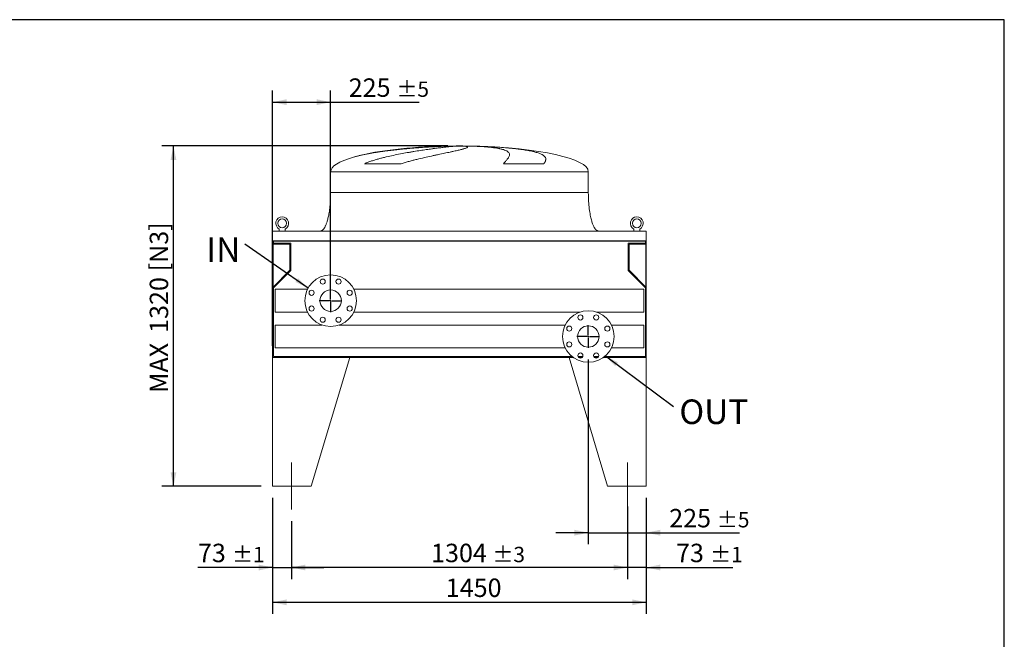
# Model space of a CAD drawing. Units: millimetres. Extents: x 131 to 9364, y 86 to 6540.
# Drawn here: x 5525 to 9346, y 4137 to 6540 of the extents above; entities that cross this region are included whole.
import ezdxf

# ---------------------------------------------------------------- set-up
doc = ezdxf.new("R2010")
doc.units = ezdxf.units.MM
doc.header["$LTSCALE"] = 45
doc.linetypes.add('SLD-Center', pattern=[19.05, 15.24, -1.27, 1.27, -1.27])
doc.linetypes.add('SLD-Solid', pattern=[0])
doc.layers.add('GEOMETRY', color=7, linetype='SLD-Solid')
doc.layers.add('TITLE', color=7, linetype='SLD-Solid')
doc.styles.add('SLDTEXTSTYLE0', font='TXT', dxfattribs={"width": 0.605})
doc.dimstyles.new('SLDDIMSTYLE1', dxfattribs={"dimtxt": 69.344604, "dimasz": 54, "dimexe": 0, "dimexo": 0.0625, "dimgap": 17.336151, "dimtad": 1, "dimdec": 0, "dimrnd": 1e-09, "dimzin": 12, "dimdsep": 46, "dimtxsty": 'SLDTEXTSTYLE0', "dimsah": 1, "dimcen": 0.09, "dimadec": 0, "dimazin": 3, "dimtol": 1, "dimtp": 5, "dimtm": 5, "dimtfac": 1, "dimtdec": 0, "dimtmove": 0, "dimatfit": 0, "dimfxl": 1, "dimfrac": 2, "dimtolj": 1, "dimarcsym": 0})
doc.dimstyles.new('SLDDIMSTYLE2', dxfattribs={"dimtxt": 69.344604, "dimasz": 54, "dimexe": 0, "dimexo": 0.0625, "dimgap": 17.336151, "dimtad": 1, "dimdec": 0, "dimrnd": 1e-09, "dimzin": 12, "dimdsep": 46, "dimtxsty": 'SLDTEXTSTYLE0', "dimsah": 1, "dimcen": 0.09, "dimadec": 0, "dimazin": 3, "dimtol": 1, "dimtp": 5, "dimtm": 5, "dimtfac": 1, "dimtdec": 0, "dimtofl": 0, "dimtmove": 0, "dimatfit": 3, "dimfxl": 1, "dimfrac": 2, "dimtolj": 1, "dimarcsym": 0})
doc.dimstyles.new('SLDDIMSTYLE4', dxfattribs={"dimtxt": 69.344604, "dimasz": 54, "dimexe": 0, "dimexo": 0.0625, "dimgap": 17.336151, "dimtad": 1, "dimdec": 0, "dimrnd": 1e-09, "dimzin": 12, "dimdsep": 46, "dimtxsty": 'SLDTEXTSTYLE0', "dimsah": 1, "dimcen": 0.09, "dimadec": 0, "dimazin": 3, "dimtfac": 1, "dimtdec": 0, "dimtofl": 0, "dimtmove": 0, "dimatfit": 3, "dimfxl": 1, "dimfrac": 2, "dimtolj": 1, "dimtzin": 12, "dimarcsym": 0})
doc.dimstyles.new('SLDDIMSTYLE6', dxfattribs={"dimtxt": 0.18, "dimasz": 54, "dimexe": 0, "dimexo": 0.0625, "dimgap": 0, "dimtad": 0, "dimtih": 1, "dimtoh": 1, "dimdec": 0, "dimrnd": 1e-09, "dimzin": 0, "dimdsep": 46, "dimtxsty": 'Standard', "dimsah": 1, "dimcen": 0.09, "dimadec": 0, "dimazin": 0, "dimtfac": 54, "dimtdec": 0, "dimtofl": 0, "dimtmove": 0, "dimatfit": 3, "dimfxl": 1, "dimfrac": 2, "dimtolj": 1, "dimtzin": 0, "dimarcsym": 0})
doc.dimstyles.new('SLDDIMSTYLE7', dxfattribs={"dimtxt": 69.344604, "dimasz": 54, "dimexe": 0, "dimexo": 0.0625, "dimgap": 17.336151, "dimtad": 1, "dimdec": 0, "dimrnd": 1e-09, "dimzin": 12, "dimdsep": 46, "dimtxsty": 'SLDTEXTSTYLE0', "dimsah": 1, "dimcen": 0.09, "dimadec": 0, "dimazin": 3, "dimtol": 1, "dimtp": 1, "dimtm": 1, "dimtfac": 1, "dimtdec": 0, "dimtmove": 0, "dimatfit": 0, "dimfxl": 1, "dimfrac": 2, "dimtolj": 1, "dimarcsym": 0})
doc.dimstyles.new('SLDDIMSTYLE8', dxfattribs={"dimtxt": 69.344604, "dimasz": 54, "dimexe": 0, "dimexo": 0.0625, "dimgap": 17.336151, "dimtad": 1, "dimdec": 0, "dimrnd": 1e-09, "dimzin": 12, "dimdsep": 46, "dimtxsty": 'SLDTEXTSTYLE0', "dimsah": 1, "dimcen": 0.09, "dimadec": 0, "dimazin": 3, "dimtol": 1, "dimtp": 3, "dimtm": 3, "dimtfac": 1, "dimtdec": 0, "dimtofl": 0, "dimtmove": 0, "dimatfit": 3, "dimfxl": 1, "dimfrac": 2, "dimtolj": 1, "dimarcsym": 0})

# ---------------------------------------------------------------- blocks, each defined once
blk = doc.blocks.new('_D_16')
at = {"layer": 'GEOMETRY'}
for p, q in [((6507, 4685.2), (6507, 4235.2)), ((7957, 4685.2), (7957, 4235.2)), ((6507, 4280.2), (7957, 4280.2))]:
    blk.add_line(p, q, dxfattribs=at)
for points in [[(6507, 4280.2), (6561, 4268.9), (6561, 4291.4)], [(7957, 4280.2), (7903, 4291.4), (7903, 4268.9)]]:
    blk.add_solid(points, dxfattribs=at)
at = {"layer": 'GEOMETRY', "insert": (7178.8, 4372.3), "char_height": 71.44, "attachment_point": 1, "style": 'SLDTEXTSTYLE0'}
blk.add_mtext('1450', dxfattribs=at)
blk = doc.blocks.new('_D_17')
at = {"layer": 'GEOMETRY'}
for p, q in [((6507, 4685.2), (6507, 4370.2)), ((6580, 4595.2), (6580, 4370.2)), ((6507, 4415.2), (6217, 4415.2)), ((6507, 4415.2), (6580, 4415.2)), ((6580, 4415.2), (6706, 4415.2))]:
    blk.add_line(p, q, dxfattribs=at)
for points in [[(6507, 4415.2), (6453, 4426.4), (6453, 4403.9)], [(6580, 4415.2), (6634, 4403.9), (6634, 4426.4)]]:
    blk.add_solid(points, dxfattribs=at)
at = {"layer": 'GEOMETRY', "attachment_point": 1, "style": 'SLDTEXTSTYLE0'}
for s, insert, char_height in [('73', (6217, 4507.3), 71.44), ('±1', (6349.3, 4495.3), 59.53)]:
    blk.add_mtext(s, dxfattribs=dict(at, insert=insert, char_height=char_height))
blk = doc.blocks.new('_D_18')
at = {"layer": 'GEOMETRY'}
for p, q in [((7957, 4685.2), (7957, 4370.2)), ((7884, 4651.7), (7884, 4370.2)), ((7884, 4415.2), (7758, 4415.2)), ((7957, 4415.2), (7884, 4415.2)), ((7957, 4415.2), (8292.3, 4415.2))]:
    blk.add_line(p, q, dxfattribs=at)
for points in [[(7884, 4415.2), (7830, 4426.4), (7830, 4403.9)], [(7957, 4415.2), (8011, 4403.9), (8011, 4426.4)]]:
    blk.add_solid(points, dxfattribs=at)
at = {"layer": 'GEOMETRY', "attachment_point": 1, "style": 'SLDTEXTSTYLE0'}
for s, insert, char_height in [('73', (8072.3, 4507.3), 71.44), ('±1', (8204.6, 4495.3), 59.53)]:
    blk.add_mtext(s, dxfattribs=dict(at, insert=insert, char_height=char_height))
blk = doc.blocks.new('_D_19')
at = {"layer": 'GEOMETRY'}
for p, q in [((7884, 4651.7), (7884, 4370.2)), ((6580, 4595.2), (6580, 4370.2)), ((7884, 4415.2), (6580, 4415.2))]:
    blk.add_line(p, q, dxfattribs=at)
for points in [[(6580, 4415.2), (6634, 4403.9), (6634, 4426.4)], [(7884, 4415.2), (7830, 4426.4), (7830, 4403.9)]]:
    blk.add_solid(points, dxfattribs=at)
at = {"layer": 'GEOMETRY', "attachment_point": 1, "style": 'SLDTEXTSTYLE0'}
for s, insert, char_height in [('1304', (7121.8, 4507.3), 71.44), ('±3', (7359.9, 4495.3), 59.53)]:
    blk.add_mtext(s, dxfattribs=dict(at, insert=insert, char_height=char_height))
blk = doc.blocks.new('_D_20')
at = {"layer": 'GEOMETRY', "color": 7}
for p, q in [((7732, 5222.2), (7732, 4505.2)), ((7957, 4685.2), (7957, 4505.2)), ((7732, 4550.2), (7606, 4550.2)), ((7732, 4550.2), (7957, 4550.2)), ((7957, 4550.2), (8318.7, 4550.2))]:
    blk.add_line(p, q, dxfattribs=at)
for points in [[(7732, 4550.2), (7678, 4561.4), (7678, 4538.9)], [(7957, 4550.2), (8011, 4538.9), (8011, 4561.4)]]:
    blk.add_solid(points, dxfattribs=at)
at = {"layer": 'GEOMETRY', "color": 7, "attachment_point": 1, "style": 'SLDTEXTSTYLE0'}
for s, insert, char_height in [('225', (8045.9, 4642.3), 71.44), ('±5', (8231.1, 4630.3), 59.53)]:
    blk.add_mtext(s, dxfattribs=dict(at, insert=insert, char_height=char_height))
blk = doc.blocks.new('_D_21')
at = {"layer": 'GEOMETRY', "color": 7}
for p, q in [((6507, 5275.2), (6507, 6265.2)), ((6732, 5495.2), (6732, 6265.2)), ((6507, 6220.2), (6732, 6220.2)), ((6732, 6220.2), (7075.1, 6220.2))]:
    blk.add_line(p, q, dxfattribs=at)
for points in [[(6507, 6220.2), (6561, 6209), (6561, 6231.5)], [(6732, 6220.2), (6678, 6231.5), (6678, 6209)]]:
    blk.add_solid(points, dxfattribs=at)
at = {"layer": 'GEOMETRY', "color": 7, "attachment_point": 1, "style": 'SLDTEXTSTYLE0'}
for s, insert, char_height in [('225', (6802.2, 6312.3), 71.44), ('±5', (6987.4, 6300.3), 59.53)]:
    blk.add_mtext(s, dxfattribs=dict(at, insert=insert, char_height=char_height))
blk = doc.blocks.new('_D_22')
at = {"layer": 'GEOMETRY', "color": 7}
for p, q in [((7187, 6050.2), (6077, 6050.2)), ((6122, 4730.2), (6122, 6050.2)), ((6462, 4730.2), (6077, 4730.2))]:
    blk.add_line(p, q, dxfattribs=at)
for points in [[(6122, 6050.2), (6110.7, 5996.2), (6133.2, 5996.2)], [(6122, 4730.2), (6133.2, 4784.2), (6110.7, 4784.2)]]:
    blk.add_solid(points, dxfattribs=at)
at = {"layer": 'GEOMETRY', "color": 7, "char_height": 71.44, "attachment_point": 1, "rotation": 90, "style": 'SLDTEXTSTYLE0'}
for s, insert in [('[N3]', (6029.9, 5563.7)), ('1320', (6029.9, 5325.2)), ('MAX', (6029.9, 5092.4))]:
    blk.add_mtext(s, dxfattribs=dict(at, insert=insert))
blk = doc.blocks.new('SW_NOTE_4')
at = {"layer": 'GEOMETRY', "color": 0, "insert": (-149.4, 26.2), "char_height": 95.25, "attachment_point": 1, "style": 'SLDTEXTSTYLE0'}
blk.add_mtext('IN', dxfattribs=at)
blk = doc.blocks.new('SW_NOTE_5')
at = {"layer": 'GEOMETRY', "color": 0, "insert": (23.1, 27.7), "char_height": 95.25, "attachment_point": 1, "style": 'SLDTEXTSTYLE0'}
blk.add_mtext('OUT', dxfattribs=at)
blk = doc.blocks.new('SW_CENTERMARKSYMBOL_2')
at = {"layer": 'GEOMETRY', "color": 0}
for p, q in [((0, 5), (0, 44)), ((-5, 0), (-44, 0)), ((0, 0), (-2.5, 0)), ((0, 0), (0, 2.5)), ((0, 0), (0, -2.5)), ((0, 0), (2.5, 0)), ((5, 0), (44, 0)), ((0, -5), (0, -44))]:
    blk.add_line(p, q, dxfattribs=at)
blk = doc.blocks.new('SW_CENTERMARKSYMBOL_3')
at = {"layer": 'GEOMETRY', "color": 0}
for p, q in [((0, 5), (0, 44)), ((-5, 0), (-44, 0)), ((0, 0), (-2.5, 0)), ((0, 0), (0, 2.5)), ((0, 0), (0, -2.5)), ((0, 0), (2.5, 0)), ((5, 0), (44, 0)), ((0, -5), (0, -44))]:
    blk.add_line(p, q, dxfattribs=at)

msp = doc.modelspace()

# ---------------------------------------------------------------- linework, layer by layer
at = {"color": 7, "linetype": 'SLD-Solid', "lineweight": 15}
for p, q in [((7177, 6049.6), (7187.5, 6049.6)), ((7215.9, 6049.6), (7249, 6049.6)), ((7277, 6049.6), (7287, 6049.6)), ((7006.1, 5981.4), (6863.5, 5981.4)), ((7559.6, 5981.4), (7403.3, 5981.4)), ((6732, 5950.2), (6732, 5870.2)), ((7732, 5870.2), (7732, 5950.2)), ((7957, 5720.2), (6507, 5720.2)), ((6507, 5720.2), (6507, 5682.2)), ((6532.5, 5728), (6532.5, 5720.2)), ((6555.5, 5720.2), (6555.5, 5728)), ((7908.5, 5728), (7908.5, 5720.2)), ((7931.5, 5720.2), (7931.5, 5728)), ((7957, 5720.2), (7957, 5682.2)), ((7957, 5682.2), (6507, 5682.2)), ((6507, 5682.2), (6507, 5478.2)), ((7955, 5680.7), (6509, 5680.7)), ((6509, 5680.7), (6509, 5478.2)), ((6509, 5669.7), (6574, 5669.7)), ((6510, 5680.7), (6510, 5672.7)), ((6510, 5672.7), (6577, 5672.7)), ((6574, 5669.7), (6574, 5568.2)), ((6577, 5672.7), (6577, 5567)), ((7887, 5567), (7887, 5672.7)), ((7887, 5672.7), (7954, 5672.7)), ((7890, 5669.7), (7955, 5669.7)), ((7890, 5568.2), (7890, 5669.7)), ((7954, 5672.7), (7954, 5680.7)), ((7955, 5680.7), (7955, 5478.2)), ((7957, 5682.2), (7957, 5478.2)), ((6574, 5568.2), (6509, 5503.2)), ((6577, 5567), (6510, 5500)), ((7954, 5500), (7887, 5567)), ((7955, 5503.2), (7890, 5568.2)), ((6507, 5478.2), (6507, 5230.2)), ((6509, 5478.2), (6507, 5478.2)), ((6510, 5500), (6510, 5233.2)), ((6642.4, 5494.7), (6517, 5494.7)), ((6517, 5494.7), (6517, 5405.7)), ((7947, 5494.7), (6821.5, 5494.7)), ((7947, 5494.7), (7947, 5405.7)), ((7954, 5233.2), (7954, 5500)), ((7957, 5478.2), (7955, 5478.2)), ((7957, 5230.2), (7957, 5478.2)), ((6517, 5405.7), (6642.4, 5405.7)), ((6821.5, 5405.7), (7699.3, 5405.7)), ((7764.7, 5405.7), (7947, 5405.7)), ((6699.3, 5355.7), (6517, 5355.7)), ((6517, 5355.7), (6517, 5266.7)), ((7642.4, 5355.7), (6764.7, 5355.7)), ((7947, 5355.7), (7821.5, 5355.7)), ((7947, 5355.7), (7947, 5266.7)), ((6517, 5266.7), (7642.4, 5266.7)), ((7821.5, 5266.7), (7947, 5266.7)), ((6507, 5230.2), (6507, 4730.2)), ((6807, 5230.2), (6507, 5230.2)), ((6507, 5230.2), (7673.3, 5230.2)), ((6510, 5233.2), (7669.4, 5233.2)), ((6807, 5230.2), (6657, 4730.2)), ((7657, 5230.2), (7807, 4730.2)), ((7657, 5230.2), (7673.3, 5230.2)), ((7692.2, 5233.2), (7710.5, 5233.2)), ((7694.3, 5230.2), (7708.4, 5230.2)), ((7753.4, 5233.2), (7771.7, 5233.2)), ((7755.5, 5230.2), (7769.6, 5230.2)), ((7790.6, 5230.2), (7957, 5230.2)), ((7794.5, 5233.2), (7954, 5233.2)), ((7957, 5230.2), (7957, 4730.2)), ((6507, 4730.2), (6657, 4730.2)), ((7957, 4730.2), (7807, 4730.2))]:
    msp.add_line(p, q, dxfattribs=at)
at = {"color": 8, "linetype": 'SLD-Solid', "lineweight": 15}
for p, q in [((7232, 6050.1), (7207, 6050.1)), ((7257, 6050.1), (7232, 6050.1)), ((6732, 5950.2), (7232, 5950.2)), ((7232, 5950.2), (7732, 5950.2)), ((6732, 5870.2), (7232, 5870.2))]:
    msp.add_line(p, q, dxfattribs=at)
at = {"color": 7, "linetype": 'SLD-Solid', "lineweight": 15}
for centre, radius in [((6544, 5750.2), 17), ((7920, 5750.2), 17), ((6732, 5450.2), 100), ((6701.3, 5524.1), 10), ((6762.6, 5524.1), 10), ((6658.1, 5480.8), 10), ((6732, 5450.2), 41.5), ((6805.9, 5480.8), 10), ((6658.1, 5419.6), 10), ((6805.9, 5419.6), 10), ((7732, 5311.2), 100), ((7701.3, 5385.1), 10), ((7762.6, 5385.1), 10), ((6701.3, 5376.3), 10), ((6762.6, 5376.3), 10), ((7658.1, 5341.8), 10), ((7732, 5311.2), 41.5), ((7805.9, 5341.8), 10), ((7658.1, 5280.6), 10), ((7805.9, 5280.6), 10), ((7701.3, 5237.3), 10), ((7762.6, 5237.3), 10)]:
    msp.add_circle(centre, radius, dxfattribs=at)
for centre in [(6544, 5750.2), (7920, 5750.2)]:
    msp.add_arc(centre, 25, 297.3871, 242.6129, dxfattribs=at)
for major_axis, start_param, end_param in [((-500, 0), 4.887372, 5.67643), ((-500, 0), 4.76241, 4.887372), ((-500, 0), 4.712389, 4.76241), ((500, 0), 1.520775, 1.570796), ((500, 0), 1.460573, 1.520775), ((500, 0), 0, 1.460573), ((-500, 0), 5.67643, 6.283185)]:
    msp.add_ellipse((7232, 5950.2), major_axis=major_axis, ratio=0.2, start_param=start_param, end_param=end_param, dxfattribs=at)
at = {"color": 8, "linetype": 'SLD-Solid', "lineweight": 15}
for points, knots in [([(7187.5, 6049.6), (7183.3, 6049.5), (7174.8, 6049.2), (7161.6, 6048.7), (7147.9, 6048.1), (7133.6, 6047.4), (7118.9, 6046.6), (7104, 6045.7), (7088.9, 6044.8), (7073.9, 6043.7), (7058.5, 6042.5), (7042.9, 6041.2), (7027.1, 6039.8), (7011.4, 6038.3), (6995.9, 6036.7), (6980.6, 6035.1), (6965.2, 6033.3), (6950, 6031.4), (6934.8, 6029.4), (6920, 6027.2), (6905.7, 6025), (6891.8, 6022.8), (6878.2, 6020.3), (6865, 6017.8), (6852.2, 6015.1), (6840, 6012.2), (6829.7, 6009.6), (6823.7, 6007.9), (6821.3, 6007.2)], [0, 0, 0, 0, 0.03822, 0.076469, 0.114689, 0.154018, 0.193379, 0.232708, 0.270927, 0.309175, 0.347394, 0.386711, 0.42606, 0.465378, 0.503797, 0.542246, 0.580666, 0.620186, 0.659738, 0.699258, 0.737954, 0.77668, 0.815377, 0.855177, 0.895009, 0.934809, 0.973869, 1, 1, 1, 1]), ([(7144.9, 6048.7), (7146, 6048.7), (7151.9, 6048.9), (7162.6, 6049.2), (7172.2, 6049.5), (7177, 6049.6)], [0, 0, 0, 0, 0.103243, 0.551622, 1, 1, 1, 1]), ([(7232, 5870.2), (7248.3, 5870.2), (7264.7, 5870.2), (7297.3, 5870.2), (7313.5, 5870.2), (7345.6, 5870.2), (7361.4, 5870.2), (7392.8, 5870.2), (7408.2, 5870.2), (7438.4, 5870.2), (7453.2, 5870.2), (7482.1, 5870.2), (7496.1, 5870.2), (7523.4, 5870.2), (7536.5, 5870.2), (7561.8, 5870.2), (7573.9, 5870.2), (7597.1, 5870.2), (7608.1, 5870.2), (7628.8, 5870.2), (7638.6, 5870.2), (7656.8, 5870.2), (7665.2, 5870.2), (7680.6, 5870.2), (7687.6, 5870.2), (7700.2, 5870.2), (7705.7, 5870.2), (7715.2, 5870.2), (7719.2, 5870.2), (7725.5, 5870.2), (7727.9, 5870.2), (7731.2, 5870.2), (7732, 5870.2), (7732, 5870.2)], [0, 0, 0, 0, 0.0625, 0.0625, 0.125, 0.125, 0.1875, 0.1875, 0.25, 0.25, 0.3125, 0.3125, 0.375, 0.375, 0.4375, 0.4375, 0.5, 0.5, 0.5625, 0.5625, 0.625, 0.625, 0.6875, 0.6875, 0.75, 0.75, 0.8125, 0.8125, 0.875, 0.875, 0.9375, 0.9375, 1, 1, 1, 1])]:
    msp.add_open_spline(points, degree=3, knots=knots, dxfattribs=at)
at = {"color": 7, "linetype": 'SLD-Solid', "lineweight": 15}
for points, knots in [([(6863.5, 5981.4), (6868.1, 5983.5), (6872.6, 5985.3), (6881.8, 5988.8), (6886.5, 5990.5), (6895.8, 5993.6), (6900.5, 5995.1), (6909.9, 5997.9), (6914.6, 5999.2), (6921.7, 6001.2), (6924.1, 6001.8), (6928.8, 6003.1), (6931.2, 6003.7), (6938.2, 6005.5), (6942.9, 6006.6), (6957, 6010), (6966.2, 6012), (6984.6, 6015.9), (6993.7, 6017.7), (7011.8, 6021.2), (7020.7, 6022.8), (7031.7, 6024.8), (7033.9, 6025.2), (7038.3, 6025.9), (7040.5, 6026.3), (7046.9, 6027.4), (7051.2, 6028.1), (7063.8, 6030.2), (7072, 6031.5), (7087.9, 6033.9), (7095.6, 6035), (7110.6, 6037.2), (7117.9, 6038.2), (7126.7, 6039.4), (7128.5, 6039.7), (7131.9, 6040.1), (7133.6, 6040.4), (7138.7, 6041), (7142, 6041.5), (7151.5, 6042.7), (7157.6, 6043.4), (7169.1, 6044.8), (7174.5, 6045.5), (7184.7, 6046.6), (7189.5, 6047.1), (7195, 6047.7), (7196.1, 6047.8), (7198.2, 6048), (7199.3, 6048.1), (7202.3, 6048.4), (7204.2, 6048.6), (7209.7, 6049.1), (7213, 6049.4), (7215.9, 6049.6)], [0, 0, 0, 0, 0.03125, 0.03125, 0.0625, 0.0625, 0.09375, 0.09375, 0.125, 0.125, 0.140625, 0.140625, 0.15625, 0.15625, 0.1875, 0.1875, 0.25, 0.25, 0.3125, 0.3125, 0.375, 0.375, 0.390625, 0.390625, 0.40625, 0.40625, 0.4375, 0.4375, 0.5, 0.5, 0.5625, 0.5625, 0.625, 0.625, 0.640625, 0.640625, 0.65625, 0.65625, 0.6875, 0.6875, 0.75, 0.75, 0.8125, 0.8125, 0.875, 0.875, 0.890625, 0.890625, 0.90625, 0.90625, 0.9375, 0.9375, 1, 1, 1, 1]), ([(7249, 6049.6), (7252.3, 6049.4), (7255, 6049.1), (7259.2, 6048.3), (7260.7, 6047.9), (7262.1, 6047.1), (7262.4, 6046.8), (7262.6, 6046.4), (7262.7, 6046.3), (7262.7, 6046), (7262.7, 6045.9), (7262.6, 6045.8), (7262.6, 6045.7), (7262.3, 6045), (7261.4, 6044.3), (7258.4, 6042.7), (7256.3, 6041.8), (7252.4, 6040.5), (7250.9, 6040), (7248.5, 6039.3), (7247.6, 6039), (7245.8, 6038.5), (7244.9, 6038.2), (7240.1, 6036.9), (7235.8, 6035.8), (7226, 6033.4), (7220.7, 6032.1), (7211.8, 6030.1), (7208.8, 6029.5), (7204, 6028.4), (7202.3, 6028), (7199, 6027.3), (7197.3, 6027), (7188.7, 6025.1), (7181.5, 6023.6), (7166.2, 6020.3), (7158.2, 6018.6), (7145.6, 6016), (7141.3, 6015.1), (7134.7, 6013.7), (7132.5, 6013.2), (7128, 6012.2), (7125.8, 6011.7), (7114.4, 6009.3), (7105.1, 6007.3), (7086.1, 6003), (7076.5, 6000.7), (7061.7, 5997.1), (7056.7, 5995.9), (7049.2, 5993.9), (7046.7, 5993.3), (7041.6, 5992), (7039.1, 5991.3), (7031.5, 5989.2), (7026.4, 5987.7), (7016.2, 5984.7), (7011.1, 5983.1), (7006.1, 5981.4)], [0, 0, 0, 0, 0.0625, 0.0625, 0.125, 0.125, 0.15625, 0.15625, 0.171875, 0.171875, 0.179687, 0.179687, 0.1875, 0.1875, 0.25, 0.25, 0.3125, 0.3125, 0.34375, 0.34375, 0.359375, 0.359375, 0.375, 0.375, 0.4375, 0.4375, 0.5, 0.5, 0.53125, 0.53125, 0.546875, 0.546875, 0.5625, 0.5625, 0.625, 0.625, 0.6875, 0.6875, 0.71875, 0.71875, 0.734375, 0.734375, 0.75, 0.75, 0.8125, 0.8125, 0.875, 0.875, 0.90625, 0.90625, 0.921875, 0.921875, 0.9375, 0.9375, 0.96875, 0.96875, 1, 1, 1, 1]), ([(7403.3, 5981.4), (7404.9, 5983.5), (7406.4, 5985.3), (7409.4, 5988.8), (7410.8, 5990.5), (7413.4, 5993.6), (7414.6, 5995.1), (7416.9, 5997.9), (7418, 5999.2), (7419.4, 6001.2), (7419.9, 6001.8), (7420.8, 6003.1), (7421.2, 6003.7), (7422.3, 6005.5), (7423, 6006.6), (7424.8, 6010), (7425.6, 6012), (7426.4, 6015.9), (7426.4, 6017.7), (7425.6, 6021.2), (7424.8, 6022.8), (7423.3, 6024.8), (7423, 6025.2), (7422.3, 6025.9), (7421.9, 6026.3), (7420.7, 6027.4), (7419.8, 6028.1), (7416.8, 6030.2), (7414.4, 6031.5), (7408.9, 6033.9), (7405.8, 6035), (7398.7, 6037.2), (7394.8, 6038.2), (7389.3, 6039.4), (7388.2, 6039.7), (7386, 6040.1), (7384.8, 6040.4), (7381.3, 6041), (7378.9, 6041.5), (7371.4, 6042.7), (7366, 6043.4), (7354.7, 6044.8), (7348.7, 6045.5), (7336, 6046.6), (7329.4, 6047.1), (7320.6, 6047.7), (7318.8, 6047.8), (7315.2, 6048), (7313.4, 6048.1), (7308, 6048.4), (7304.3, 6048.6), (7292.9, 6049.1), (7285.1, 6049.4), (7277, 6049.6)], [0, 0, 0, 0, 0.03125, 0.03125, 0.0625, 0.0625, 0.09375, 0.09375, 0.125, 0.125, 0.140625, 0.140625, 0.15625, 0.15625, 0.1875, 0.1875, 0.25, 0.25, 0.3125, 0.3125, 0.375, 0.375, 0.390625, 0.390625, 0.40625, 0.40625, 0.4375, 0.4375, 0.5, 0.5, 0.5625, 0.5625, 0.625, 0.625, 0.640625, 0.640625, 0.65625, 0.65625, 0.6875, 0.6875, 0.75, 0.75, 0.8125, 0.8125, 0.875, 0.875, 0.890625, 0.890625, 0.90625, 0.90625, 0.9375, 0.9375, 1, 1, 1, 1]), ([(7287, 6049.6), (7297.7, 6049.4), (7308.3, 6049.1), (7329.3, 6048.3), (7339.7, 6047.9), (7355.2, 6047.1), (7360.3, 6046.8), (7368, 6046.4), (7370.5, 6046.3), (7374.3, 6046), (7375.6, 6045.9), (7378.1, 6045.8), (7379.4, 6045.7), (7390.8, 6045), (7400.5, 6044.3), (7419.5, 6042.7), (7428.7, 6041.8), (7442, 6040.5), (7446.4, 6040), (7452.9, 6039.3), (7455, 6039), (7459.2, 6038.5), (7461.3, 6038.2), (7471.7, 6036.9), (7479.5, 6035.8), (7494.2, 6033.4), (7501.1, 6032.1), (7510.8, 6030.1), (7514, 6029.5), (7518.5, 6028.4), (7520, 6028), (7522.9, 6027.3), (7524.3, 6027), (7531.2, 6025.1), (7536.2, 6023.6), (7545, 6020.3), (7548.9, 6018.6), (7553.9, 6016), (7555.5, 6015.1), (7557.6, 6013.7), (7558.2, 6013.2), (7559.5, 6012.2), (7560.1, 6011.7), (7562.9, 6009.3), (7564.5, 6007.3), (7566.6, 6003), (7567, 6000.7), (7566.9, 5997.1), (7566.7, 5995.9), (7566.2, 5993.9), (7566, 5993.3), (7565.5, 5992), (7565.2, 5991.3), (7564.3, 5989.2), (7563.5, 5987.7), (7561.8, 5984.7), (7560.7, 5983.1), (7559.6, 5981.4)], [0, 0, 0, 0, 0.0625, 0.0625, 0.125, 0.125, 0.15625, 0.15625, 0.171875, 0.171875, 0.179688, 0.179688, 0.1875, 0.1875, 0.25, 0.25, 0.3125, 0.3125, 0.34375, 0.34375, 0.359375, 0.359375, 0.375, 0.375, 0.4375, 0.4375, 0.5, 0.5, 0.53125, 0.53125, 0.546875, 0.546875, 0.5625, 0.5625, 0.625, 0.625, 0.6875, 0.6875, 0.71875, 0.71875, 0.734375, 0.734375, 0.75, 0.75, 0.8125, 0.8125, 0.875, 0.875, 0.90625, 0.90625, 0.921875, 0.921875, 0.9375, 0.9375, 0.96875, 0.96875, 1, 1, 1, 1]), ([(6732, 5870.2), (6731.9, 5865.4), (6731.9, 5855.8), (6731.3, 5841.7), (6730.4, 5828.1), (6729.2, 5815.2), (6727.8, 5803.1), (6726.2, 5792.2), (6724.4, 5782.4), (6722.7, 5773.8), (6720.8, 5766.2), (6719, 5759.4), (6717.1, 5753.3), (6715.2, 5747.9), (6713.3, 5743.1), (6711.5, 5739.2), (6709.9, 5736), (6708.4, 5733.5), (6707, 5731.1), (6705.3, 5728.6), (6703.1, 5726.1), (6700.7, 5723.7), (6698.1, 5721.9), (6695.2, 5720.5), (6693, 5720.3), (6692, 5720.2)], [0, 0, 0, 0, 0.089181, 0.176714, 0.26127, 0.341681, 0.417001, 0.48654, 0.546425, 0.600635, 0.649194, 0.692268, 0.730133, 0.767292, 0.798774, 0.825192, 0.84715, 0.865208, 0.879076, 0.898123, 0.92148, 0.940618, 0.960265, 0.979979, 1, 1, 1, 1]), ([(7772, 5720.2), (7771.4, 5720.2), (7770.2, 5720.3), (7768, 5720.8), (7765.8, 5721.9), (7763.7, 5723.4), (7762.3, 5724.7), (7761.3, 5725.6), (7760.6, 5726.4), (7759.9, 5727.2), (7758.8, 5728.5), (7757.4, 5730.4), (7755.7, 5733.1), (7753.8, 5736.5), (7751.7, 5740.8), (7749.5, 5746), (7747.2, 5752.2), (7745, 5759.3), (7742.7, 5767.7), (7740.5, 5777.3), (7738.4, 5788.3), (7736.5, 5800.2), (7734.9, 5812.9), (7733.6, 5826.4), (7732.7, 5840.6), (7732.1, 5855.3), (7732, 5865.2), (7732, 5870.2)], [0, 0, 0, 0, 0.011108, 0.021591, 0.040794, 0.05706, 0.0691, 0.075937, 0.081821, 0.088757, 0.096849, 0.112504, 0.132012, 0.156058, 0.185415, 0.220912, 0.260324, 0.306455, 0.359838, 0.420836, 0.489567, 0.565835, 0.644158, 0.727916, 0.816046, 0.907235, 1, 1, 1, 1])]:
    msp.add_open_spline(points, degree=3, knots=knots, dxfattribs=at)
at = {"layer": 'GEOMETRY', "linetype": 'SLD-Center', "lineweight": 0}
msp.add_line((6580, 4822.2), (6580, 4640.2), dxfattribs=at)
at = {"layer": 'GEOMETRY', "color": 7, "linetype": 'SLD-Center', "lineweight": 0}
for p, q in [((6580, 4822.2), (6580, 4640.2)), ((7884, 4822.2), (7884, 4640.2))]:
    msp.add_line(p, q, dxfattribs=at)
at = {"layer": 'TITLE', "color": 7, "linetype": 'SLD-Solid'}
for p, q in [((9346.3, 6540.1), (131.8, 6540.1)), ((9346.3, 86.4), (9346.3, 6540.1))]:
    msp.add_line(p, q, dxfattribs=at)

# ---------------------------------------------------------------- block references
at = {"layer": 'GEOMETRY', "color": 7}
for name, p in [('SW_NOTE_4', (6399, 5669.5)), ('SW_CENTERMARKSYMBOL_2', (6732, 5450.2)), ('SW_CENTERMARKSYMBOL_3', (7732, 5311.2)), ('SW_NOTE_5', (8062.2, 5039.2))]:
    msp.add_blockref(name, p, dxfattribs=at)

# ---------------------------------------------------------------- dimensions: what is measured, and where the dimension line sits
for base, p1, p2, dimstyle, picture, middle in [((6732, 6220.2), (6507, 5230.2), (6732, 5450.2), 'SLDDIMSTYLE2', '_D_21', (6938.6, 6220.2)), ((7957, 4550.2), (7732, 5267.2), (7957, 4730.2), 'SLDDIMSTYLE1', '_D_20', (8182.3, 4550.2))]:
    dim = msp.add_linear_dim(base=base, p1=p1, p2=p2, dimstyle=dimstyle, dxfattribs=at)
    dim.commit()
    dim.dimension.update_dxf_attribs({"geometry": picture, "text_midpoint": middle, "dimtype": 160})
dim = msp.add_linear_dim(base=(6122, 6050.2), p1=(6507, 4730.2), p2=(7232, 6050.2), angle=90, text='MAX <> [N3]', dimstyle='SLDDIMSTYLE4', dxfattribs=at)
dim.commit()
dim.dimension.update_dxf_attribs({"geometry": '_D_22', "text_midpoint": (6122, 5415.2), "dimtype": 160})
at = {"layer": 'GEOMETRY'}
for base, p1, p2, dimstyle, picture, middle in [((6580, 4415.2), (6507, 4730.2), (6580, 4640.2), 'SLDDIMSTYLE7', '_D_17', (6327, 4415.2)), ((7957, 4280.2), (6507, 4730.2), (7957, 4730.2), 'SLDDIMSTYLE4', '_D_16', (7284.7, 4280.2)), ((7884, 4415.2), (7957, 4730.2), (7884, 4696.7), 'SLDDIMSTYLE7', '_D_18', (8182.3, 4415.2)), ((6580, 4415.2), (7884, 4696.7), (6580, 4640.2), 'SLDDIMSTYLE8', '_D_19', (7284.7, 4415.2))]:
    dim = msp.add_linear_dim(base=base, p1=p1, p2=p2, dimstyle=dimstyle, dxfattribs=at)
    dim.commit()
    dim.dimension.update_dxf_attribs({"geometry": picture, "text_midpoint": middle, "dimtype": 160})

# ---------------------------------------------------------------- leaders
at = {"layer": 'GEOMETRY', "color": 7}
for points in [[(6644.8, 5499.2), (6399, 5669.5)], [(7798, 5236.1), (8062.2, 5039.2)]]:
    msp.add_leader(points, dimstyle='SLDDIMSTYLE6', dxfattribs=at)

doc.saveas('drawing.dxf')
